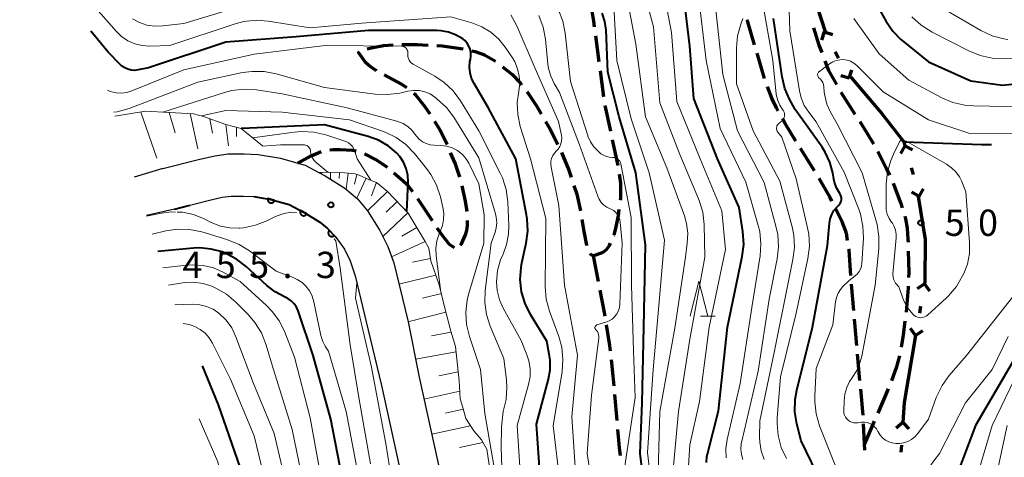
# Model space of a CAD drawing. Units: metres. Extents: x -75172 to -74000, y 21000 to 22500.
# Drawn here: x -74762 to -74622, y 21280 to 21343 of the extents above; entities that cross this region are included whole.
import ezdxf

# ---------------------------------------------------------------- set-up
doc = ezdxf.new("R2010")
doc.units = ezdxf.units.M
for name, color, linetype, lineweight in [('110100_都府県界', 7, 'Continuous', 70), ('110600_大字・町・丁目界', 7, 'Continuous', 40), ('210100_道路縁(街区線)', 7, 'Continuous', 30), ('210300_徒歩道', 7, 'Continuous', 70), ('610111_人工斜面(上)', 7, 'Continuous', 30), ('610199_人工斜面(ヒゲ)', 7, 'Continuous', 30), ('611100_コンクリート被覆(直落)', 7, 'Continuous', 30), ('633200_針葉樹林', 7, 'Continuous', 13), ('710100_等高線(計曲線)', 7, 'Continuous', 40), ('710200_等高線(主曲線)', 7, 'Continuous', 13), ('731200_図化機測定による標高点', 7, 'Continuous', 40)]:
    doc.layers.add(name, color=color, linetype=linetype, lineweight=lineweight)
doc.styles.add('Style-WORKING', font='MS Gothic.ttf')

msp = doc.modelspace()

# ---------------------------------------------------------------- linework, layer by layer
at = {"layer": '110100_都府県界', "linetype": 'Continuous', "lineweight": 70}
for p, q in [((-74649.62, 21347.1), (-74647.74, 21341.14)), ((-74647.87, 21341.09), (-74648.22, 21339.89)), ((-74647.87, 21341.09), (-74646.67, 21340.73)), ((-74646.32, 21338.23), (-74645.84, 21337.35)), ((-74644.29, 21334.5), (-74643.93, 21335.69)), ((-74644.29, 21334.5), (-74645.49, 21334.85)), ((-74644.09, 21334.63), (-74640.03, 21329.89)), ((-74636.37, 21324.87), (-74636.98, 21323.78)), ((-74636.37, 21324.87), (-74635.28, 21324.26)), ((-74635.48, 21321.74), (-74635.21, 21320.78)), ((-74634.32, 21317.65), (-74633.71, 21318.75)), ((-74634.32, 21317.65), (-74635.41, 21318.26)), ((-74633.59, 21305.2), (-74634.61, 21304.48)), ((-74633.59, 21305.2), (-74632.86, 21304.18)), ((-74634.13, 21302), (-74634.3, 21301.01)), ((-74634.85, 21297.81), (-74635.9, 21291.65)), ((-74634.85, 21297.81), (-74635.57, 21298.83)), ((-74634.85, 21297.81), (-74633.83, 21298.53)), ((-74636.66, 21285.45), (-74637.6, 21284.63)), ((-74636.66, 21285.45), (-74635.83, 21284.51)), ((-74636.87, 21282.21), (-74636.93, 21281.21))]:
    msp.add_line(p, q, dxfattribs=at)
at = {"layer": '110100_都府県界', "linetype": 'Continuous', "lineweight": 70, "flags": 128}
for points in [[(-74640.03, 21329.89), (-74639.72, 21329.53), (-74636.53, 21325.44), (-74636.37, 21324.87)], [(-74634.49, 21317.62), (-74633.5, 21311.5), (-74633.5, 21311.45)], [(-74633.5, 21311.45), (-74633.53, 21305.53), (-74633.59, 21305.2)], [(-74635.9, 21291.65), (-74636.48, 21288.28), (-74636.66, 21285.45)]]:
    msp.add_lwpolyline(points, dxfattribs=at)
at = {"layer": '110600_大字・町・丁目界', "linetype": 'Continuous', "lineweight": 40, "flags": 128}
msp.add_lwpolyline([(-74636.53, 21325.44), (-74625.44, 21325.03), (-74624.04, 21325.03)], dxfattribs=at)
at = {"layer": '210100_道路縁(街区線)', "linetype": 'Continuous', "lineweight": 30, "flags": 128}
for points in [[(-74742.01, 21321.6), (-74736.92, 21322.9), (-74734.6, 21323.43), (-74732.71, 21323.69), (-74730.42, 21323.7), (-74728.42, 21323.63), (-74725.26, 21323.09), (-74722.77, 21322.37), (-74721.75, 21322.08), (-74719.86, 21321.09), (-74718.87, 21320.57), (-74716.09, 21318.83), (-74714.28, 21317.32), (-74712.85, 21315.57), (-74711.1, 21312.78), (-74709.95, 21310.49), (-74709.1, 21308.19), (-74707.09, 21299.77), (-74705.5, 21291.87), (-74700.09, 21267.29)], [(-74742.01, 21321.6), (-74746.07, 21320.41)], [(-74740.31, 21315.84), (-74735.52, 21317.07), (-74733.53, 21317.52), (-74732.28, 21317.69), (-74730.49, 21317.7), (-74729.03, 21317.65), (-74726.6, 21317.23), (-74724, 21316.48), (-74721.86, 21315.36), (-74719.62, 21313.97), (-74718.57, 21313.09), (-74717.36, 21311.82), (-74716.11, 21310.15), (-74715.32, 21308.45), (-74714.63, 21306.35), (-74712.75, 21298.61), (-74710.87, 21290.7)], [(-74740.31, 21315.84), (-74744.33, 21314.94)], [(-74710.87, 21290.7), (-74705.74, 21267.36)]]:
    msp.add_lwpolyline(points, dxfattribs=at)
at = {"layer": '210300_徒歩道', "linetype": 'Continuous', "lineweight": 70}
for p, q in [((-74679.88, 21336.8), (-74680.37, 21340.52)), ((-74656.35, 21334.45), (-74657.42, 21338.04)), ((-74679.23, 21331.84), (-74679.72, 21335.56)), ((-74645.51, 21332.52), (-74643.48, 21329.37)), ((-74678.24, 21326.94), (-74679.05, 21330.6)), ((-74677.16, 21322.06), (-74677.97, 21325.72)), ((-74649.25, 21321.29), (-74651.22, 21324.48)), ((-74705.75, 21317.35), (-74703.67, 21314.23)), ((-74677.78, 21312.14), (-74677.77, 21312.18)), ((-74644.53, 21311.36), (-74644.69, 21312.41)), ((-74680.72, 21309.19), (-74680.02, 21305.51)), ((-74643.65, 21301.4), (-74643.98, 21305.14)), ((-74643.21, 21296.42), (-74643.54, 21300.16)), ((-74642.77, 21291.44), (-74643.1, 21295.18)), ((-74677.71, 21289.43), (-74677.39, 21285.7)), ((-74642.33, 21286.46), (-74642.66, 21290.2)), ((-74638.76, 21290.23), (-74640.24, 21286.78)), ((-74642.09, 21281.47), (-74642.26, 21285.22)), ((-74640.73, 21285.63), (-74642.13, 21282.39))]:
    msp.add_line(p, q, dxfattribs=at)
at = {"layer": '210300_徒歩道', "linetype": 'Continuous', "lineweight": 70, "flags": 128}
for points in [[(-74680.54, 21341.76), (-74680.65, 21342.61), (-74681.03, 21344.88), (-74681.16, 21345.45)], [(-74657.78, 21339.24), (-74658.75, 21342.52), (-74658.86, 21342.83)], [(-74649.4, 21341.69), (-74648.62, 21339.21), (-74648.21, 21338.14)], [(-74712.92, 21338.68), (-74712.03, 21338.87), (-74710.59, 21339.13), (-74709.21, 21339.23)], [(-74707.97, 21339.31), (-74705.79, 21339.31), (-74704.22, 21339.21)], [(-74702.97, 21339.13), (-74702.25, 21339.09), (-74699.25, 21338.66)], [(-74698.03, 21338.39), (-74697.53, 21338.28), (-74696.2, 21337.83), (-74694.62, 21336.91)], [(-74711.59, 21335.56), (-74711.63, 21335.59), (-74712.43, 21336.12), (-74713.09, 21336.68), (-74714.12, 21338.15), (-74714.05, 21338.19)], [(-74647.76, 21336.97), (-74647.24, 21335.6), (-74646.13, 21333.61)], [(-74693.64, 21336.13), (-74692.3, 21335.07), (-74691.13, 21333.82), (-74690.93, 21333.56)], [(-74707.24, 21333.1), (-74708.03, 21333.63), (-74710.49, 21334.97)], [(-74654.42, 21329.84), (-74654.65, 21330.25), (-74655.32, 21331.65), (-74655.92, 21333.27)], [(-74703.95, 21329.38), (-74704.71, 21330.48), (-74706, 21332.07), (-74706.26, 21332.33)], [(-74690.18, 21332.56), (-74689.95, 21332.25), (-74688.82, 21330.53), (-74688.15, 21329.4)], [(-74651.88, 21325.54), (-74653.35, 21327.92), (-74653.81, 21328.75)], [(-74701.52, 21325.02), (-74702.52, 21327.07), (-74703.26, 21328.34)], [(-74687.52, 21328.33), (-74686.96, 21327.38), (-74685.76, 21325.02)], [(-74642.81, 21328.32), (-74641.78, 21326.72), (-74640.82, 21325.13)], [(-74718.2, 21324.26), (-74717.7, 21324.33), (-74716.73, 21324.35), (-74714.99, 21324.24), (-74714.47, 21324.12)], [(-74722.77, 21322.37), (-74720.95, 21323.4), (-74719.43, 21324.06)], [(-74713.29, 21323.72), (-74711.55, 21322.8), (-74710.07, 21321.8)], [(-74699.7, 21320.37), (-74699.79, 21320.69), (-74700.39, 21322.37), (-74701.03, 21323.87)], [(-74685.25, 21323.88), (-74684.21, 21321.39), (-74683.88, 21320.39)], [(-74640.21, 21324.04), (-74639.02, 21321.68), (-74638.57, 21320.67)], [(-74709.1, 21321.01), (-74707.77, 21319.89), (-74707.23, 21319.33), (-74706.47, 21318.36)], [(-74676.85, 21317.09), (-74676.82, 21317.34), (-74676.81, 21319.53), (-74676.98, 21320.82)], [(-74646.75, 21316.96), (-74647.01, 21317.47), (-74648.59, 21320.22)], [(-74698.69, 21315.48), (-74698.9, 21316.95), (-74699.37, 21319.16)], [(-74683.49, 21319.2), (-74683.08, 21317.95), (-74682.52, 21315.58)], [(-74638.06, 21319.53), (-74637.89, 21319.15), (-74636.93, 21316.64), (-74636.75, 21316.02)], [(-74677.77, 21312.18), (-74677.52, 21313.07), (-74677.14, 21314.91), (-74677.02, 21315.85)], [(-74644.69, 21312.41), (-74645.29, 21314.04), (-74646.19, 21315.84)], [(-74636.4, 21314.82), (-74636.29, 21314.45), (-74636.07, 21313.12), (-74635.94, 21311.54), (-74635.93, 21311.11)], [(-74702.97, 21313.19), (-74702.3, 21312.18), (-74701.22, 21310.86), (-74700.54, 21310.38)], [(-74699.64, 21310.7), (-74699.47, 21310.9), (-74698.9, 21312.15), (-74698.71, 21312.81), (-74698.61, 21313.57), (-74698.63, 21314.23)], [(-74682.34, 21314.35), (-74682.09, 21312.66), (-74681.69, 21310.7), (-74681.68, 21310.66)], [(-74681.17, 21309.52), (-74681.1, 21309.4), (-74680.72, 21309.19), (-74679.32, 21309.71), (-74678.84, 21310.1), (-74678.43, 21310.67), (-74678.26, 21310.99)], [(-74644.08, 21306.39), (-74644.32, 21310), (-74644.34, 21310.13)], [(-74635.9, 21309.86), (-74635.82, 21306.82), (-74635.85, 21306.11)], [(-74635.89, 21304.87), (-74635.9, 21304.62), (-74636.19, 21301.22), (-74636.2, 21301.13)], [(-74679.79, 21304.28), (-74679.19, 21301.12), (-74679.1, 21300.59)], [(-74678.9, 21299.36), (-74678.42, 21296.4), (-74678.34, 21295.65)], [(-74636.36, 21299.89), (-74636.62, 21297.86), (-74636.91, 21296.18)], [(-74637.14, 21294.95), (-74637.6, 21293.23), (-74638.28, 21291.38)], [(-74678.2, 21294.41), (-74677.95, 21292.1), (-74677.82, 21290.68)], [(-74677.28, 21284.45), (-74677.05, 21281.87), (-74676.92, 21280.72)]]:
    msp.add_lwpolyline(points, dxfattribs=at)
at = {"layer": '610111_人工斜面(上)', "linetype": 'Continuous', "lineweight": 13, "flags": 128}
for points in [[(-74748.8, 21329.08), (-74744.44, 21329.79)], [(-74744.44, 21329.79), (-74737.62, 21329.43), (-74736.19, 21329.02), (-74733.01, 21327.91), (-74730.84, 21327.3)], [(-74730.84, 21327.3), (-74727.78, 21324.84)], [(-74719.86, 21321.09), (-74716.13, 21321.02), (-74714.63, 21320.84), (-74714.04, 21320.69), (-74712.56, 21320.02), (-74711.57, 21319.65), (-74710.03, 21318.37), (-74707.05, 21315.24), (-74704.63, 21311.2)], [(-74704.63, 21311.2), (-74704.15, 21310.27), (-74703.84, 21308.45), (-74702.64, 21305.04), (-74701.84, 21301.71), (-74701, 21298.44), (-74700.35, 21296.25), (-74699.79, 21291.37), (-74699.69, 21288.82), (-74699.31, 21287.58), (-74698.86, 21286), (-74697.73, 21284.24), (-74696.62, 21282.94), (-74695.87, 21281.65), (-74695.53, 21279.4), (-74695.09, 21276.48), (-74695.06, 21270.85), (-74695.29, 21268.06), (-74694.97, 21267.23)]]:
    msp.add_lwpolyline(points, dxfattribs=at)
at = {"layer": '610199_人工斜面(ヒゲ)', "linetype": 'Continuous', "lineweight": 13, "flags": 128}
for points in [[(-74745.14, 21329.63), (-74742.83, 21323.09)], [(-74741.1, 21329.61), (-74740.22, 21326.69)], [(-74738.09, 21329.45), (-74736.99, 21324.42)], [(-74735.32, 21328.71), (-74734.91, 21326.65)], [(-74733.01, 21327.91), (-74732.62, 21324.87)], [(-74731.52, 21327.49), (-74731.51, 21326.18)], [(-74719.36, 21321.08), (-74719.37, 21320.96)], [(-74718.11, 21321.06), (-74718.13, 21320.11)], [(-74716.86, 21321.03), (-74716.88, 21320.18)], [(-74715.62, 21320.96), (-74715.89, 21318.66)], [(-74714.38, 21320.78), (-74714.73, 21319.38)], [(-74713.05, 21320.24), (-74714.36, 21317.38)], [(-74711.59, 21319.66), (-74712.31, 21317.72)], [(-74710.01, 21318.34), (-74712.88, 21315.6)], [(-74708.64, 21316.9), (-74710.22, 21315.4)], [(-74707.13, 21315.32), (-74710.68, 21311.94)], [(-74705.85, 21313.24), (-74707.96, 21311.98)], [(-74704.63, 21311.2), (-74709.45, 21309.05)], [(-74703.9, 21308.79), (-74706.45, 21308.28)], [(-74703.12, 21306.41), (-74708.38, 21305.15)], [(-74702.34, 21303.82), (-74705.05, 21303.17)], [(-74701.7, 21301.16), (-74707.1, 21299.78)], [(-74700.97, 21298.32), (-74703.77, 21297.76)], [(-74700.26, 21295.5), (-74706.02, 21294.44)], [(-74699.94, 21292.67), (-74702.69, 21292.08)], [(-74699.73, 21289.88), (-74704.82, 21288.76)], [(-74699.24, 21287.32), (-74701.75, 21286.77)], [(-74698.19, 21284.96), (-74703.71, 21283.75)], [(-74696.42, 21282.6), (-74699.78, 21281.86)]]:
    msp.add_lwpolyline(points, dxfattribs=at)
at = {"layer": '611100_コンクリート被覆(直落)', "linetype": 'Continuous', "lineweight": 40}
msp.add_line((-74740.31, 21315.84), (-74738.13, 21316.4), dxfattribs=at)
at = {"layer": '611100_コンクリート被覆(直落)', "linetype": 'Continuous', "lineweight": 40, "flags": 128}
msp.add_lwpolyline([(-74729.03, 21317.65), (-74726.6, 21317.23), (-74724, 21316.48), (-74721.86, 21315.36), (-74719.62, 21313.97), (-74718.57, 21313.09), (-74717.36, 21311.82)], dxfattribs=at)
for points in [[(-74726.09, 21317.08), (-74727.05, 21317.36), (-74727.06, 21317.32), (-74727.06, 21317.27), (-74727.07, 21317.23), (-74727.07, 21317.19), (-74727.06, 21317.14), (-74727.05, 21317.1), (-74727.04, 21317.06), (-74727.02, 21317.02), (-74727.01, 21316.98), (-74726.98, 21316.94), (-74726.96, 21316.91), (-74726.93, 21316.87), (-74726.9, 21316.84), (-74726.86, 21316.82), (-74726.82, 21316.79), (-74726.79, 21316.77), (-74726.75, 21316.75), (-74726.71, 21316.74), (-74726.66, 21316.73), (-74726.62, 21316.72), (-74726.58, 21316.72), (-74726.53, 21316.72), (-74726.49, 21316.73), (-74726.45, 21316.74), (-74726.4, 21316.75), (-74726.37, 21316.76), (-74726.32, 21316.78), (-74726.29, 21316.81), (-74726.25, 21316.83), (-74726.22, 21316.86), (-74726.19, 21316.89), (-74726.16, 21316.93), (-74726.14, 21316.96), (-74726.12, 21317), (-74726.1, 21317.04)], [(-74721.49, 21315.17), (-74722.38, 21315.63), (-74722.4, 21315.59), (-74722.41, 21315.55), (-74722.43, 21315.51), (-74722.43, 21315.47), (-74722.44, 21315.42), (-74722.44, 21315.38), (-74722.43, 21315.34), (-74722.43, 21315.29), (-74722.42, 21315.25), (-74722.4, 21315.21), (-74722.38, 21315.17), (-74722.36, 21315.13), (-74722.33, 21315.1), (-74722.31, 21315.06), (-74722.28, 21315.03), (-74722.24, 21315.01), (-74722.21, 21314.98), (-74722.17, 21314.96), (-74722.13, 21314.94), (-74722.09, 21314.92), (-74722.05, 21314.91), (-74722, 21314.9), (-74721.96, 21314.9), (-74721.92, 21314.9), (-74721.87, 21314.9), (-74721.83, 21314.91), (-74721.79, 21314.92), (-74721.75, 21314.94), (-74721.71, 21314.96), (-74721.67, 21314.98), (-74721.63, 21315), (-74721.6, 21315.03), (-74721.57, 21315.06), (-74721.54, 21315.1), (-74721.52, 21315.13)], [(-74717.6, 21312.07), (-74718.29, 21312.8), (-74718.32, 21312.76), (-74718.35, 21312.73), (-74718.37, 21312.69), (-74718.39, 21312.66), (-74718.41, 21312.62), (-74718.42, 21312.58), (-74718.43, 21312.53), (-74718.44, 21312.49), (-74718.45, 21312.45), (-74718.44, 21312.4), (-74718.44, 21312.36), (-74718.43, 21312.32), (-74718.42, 21312.27), (-74718.4, 21312.23), (-74718.38, 21312.19), (-74718.36, 21312.16), (-74718.34, 21312.12), (-74718.31, 21312.09), (-74718.28, 21312.06), (-74718.24, 21312.03), (-74718.21, 21312.01), (-74718.17, 21311.99), (-74718.13, 21311.97), (-74718.09, 21311.95), (-74718.04, 21311.94), (-74718, 21311.94), (-74717.96, 21311.93), (-74717.91, 21311.94), (-74717.87, 21311.94), (-74717.83, 21311.95), (-74717.79, 21311.96), (-74717.74, 21311.98), (-74717.71, 21311.99), (-74717.67, 21312.02), (-74717.63, 21312.04)]]:
    msp.add_lwpolyline(points, close=True, dxfattribs=at)
at = {"layer": '633200_針葉樹林', "linetype": 'Continuous', "lineweight": 13}
msp.add_line((-74665.47, 21300.58), (-74663.39, 21300.58), dxfattribs=at)
at = {"layer": '633200_針葉樹林', "linetype": 'Continuous', "lineweight": 13, "flags": 128}
msp.add_lwpolyline([(-74666.93, 21300.58), (-74665.68, 21305.58), (-74664.43, 21300.58)], dxfattribs=at)
at = {"layer": '710100_等高線(計曲線)', "linetype": 'Continuous', "lineweight": 40, "flags": 128}
for points, elevation in [([(-74649.62, 21385.38), (-74649.28, 21384.38), (-74649.12, 21383.35), (-74649.14, 21382.3), (-74649.34, 21381.27), (-74649.38, 21381.13), (-74650.53, 21377.47), (-74651.66, 21370.08), (-74651.78, 21368.34), (-74651.59, 21366.61), (-74651.45, 21366), (-74649.89, 21360.11), (-74646.43, 21353), (-74641.83, 21346.17), (-74639.89, 21344.11), (-74639.02, 21342.55), (-74638.09, 21341.2), (-74636.93, 21340.02), (-74636.76, 21339.87), (-74633, 21336.82), (-74627, 21334.1), (-74622.48, 21333.52), (-74620.25, 21333.75)], 500), ([(-74664.63, 21279.74), (-74664.56, 21280.57), (-74664.48, 21280.94), (-74662.89, 21287.11), (-74661.63, 21299), (-74659.52, 21309.07), (-74659.31, 21310.8), (-74659.42, 21312.65), (-74659.95, 21316.05), (-74663.06, 21323), (-74666.41, 21331.59), (-74666.96, 21339.04), (-74667.95, 21347)], 490), ([(-74699, 21198.06), (-74690.18, 21205), (-74680.93, 21213), (-74677.2, 21217.18), (-74676.16, 21218.57), (-74675.37, 21220.13), (-74674.97, 21221.37), (-74672.35, 21231.65), (-74670.91, 21243), (-74670.24, 21253.76), (-74671.43, 21263), (-74673.07, 21272.93), (-74674.04, 21281), (-74673.76, 21288.24), (-74673.54, 21299), (-74673.27, 21310.73), (-74674.66, 21321), (-74677.02, 21328.98), (-74678.66, 21335.34), (-74678.91, 21341.33), (-74679.07, 21342.56), (-74679.44, 21343.74)], 480), ([(-74648.15, 21276.66), (-74651.16, 21282.84), (-74651.76, 21285.24), (-74652.03, 21286.96), (-74651.99, 21288.69), (-74651.75, 21290.05), (-74649.52, 21299), (-74647.37, 21310.63), (-74647.11, 21313.82), (-74647, 21314.46), (-74646.79, 21315.07), (-74646.47, 21315.63), (-74646.05, 21316.13), (-74646, 21316.18), (-74645.81, 21316.37), (-74645.66, 21316.54), (-74645.54, 21316.74), (-74645.46, 21316.96), (-74645.41, 21317.18), (-74645.41, 21317.42), (-74645.45, 21317.64), (-74645.52, 21317.86), (-74645.64, 21318.08), (-74646.09, 21318.85), (-74646.39, 21319.68), (-74646.49, 21320.11), (-74646.64, 21321), (-74647.06, 21322.53), (-74647.73, 21323.97), (-74648.17, 21324.66), (-74651.97, 21330.03), (-74652.79, 21331.52), (-74653.44, 21333), (-74653.85, 21334.68), (-74655.06, 21343)], 500), ([(-74688.3, 21277.7), (-74688.79, 21285.21), (-74687.09, 21291.61), (-74686.85, 21292.96), (-74686.85, 21294.33), (-74686.98, 21295.19), (-74687.35, 21297), (-74689.67, 21300.83), (-74690.44, 21302.39), (-74690.93, 21304.07), (-74691.12, 21305.8), (-74691, 21307.54), (-74690.89, 21308.17), (-74690.27, 21310.99), (-74690.04, 21312.71), (-74690.12, 21314.46), (-74690.21, 21315.03), (-74691.75, 21323), (-74695.7, 21330.3), (-74697.7, 21333.73), (-74698.05, 21334.47), (-74698.27, 21335.25), (-74698.34, 21336.07), (-74698.28, 21336.88), (-74698.22, 21337.17), (-74698.15, 21337.65), (-74698.16, 21338.14), (-74698.26, 21338.61), (-74698.44, 21339.07), (-74698.69, 21339.48), (-74699.01, 21339.84), (-74699.31, 21340.09), (-74699.39, 21340.14), (-74700.32, 21340.69), (-74701.33, 21341.06), (-74702.39, 21341.26), (-74702.97, 21341.29), (-74712.72, 21341.28), (-74723, 21340.39), (-74733, 21339.63), (-74744.04, 21335.96), (-74745.52, 21335.66), (-74746, 21335.61), (-74746.48, 21335.64), (-74746.95, 21335.76), (-74747.4, 21335.95), (-74747.8, 21336.22), (-74748.05, 21336.45), (-74749.78, 21338.22), (-74752.23, 21341.18)], 470), ([(-74707.24, 21315.44), (-74707.09, 21319.72), (-74707.14, 21320.69), (-74707.35, 21321.64), (-74707.73, 21322.53), (-74708.26, 21323.35), (-74708.71, 21323.86), (-74709.92, 21324.87), (-74711.28, 21325.66), (-74712.77, 21326.2), (-74719, 21327.86), (-74730.69, 21327.31), (-74730.84, 21327.3)], 460), ([(-74736.73, 21310.3), (-74737.64, 21310.26), (-74742.7, 21309.78)], 450), ([(-74716.13, 21275.87), (-74718.08, 21285.92), (-74720.57, 21295), (-74722.74, 21301.32), (-74722.98, 21301.86), (-74723.31, 21302.34), (-74723.71, 21302.77), (-74724.19, 21303.12), (-74724.65, 21303.35), (-74725.98, 21304.03), (-74727.2, 21304.97), (-74730.11, 21307.66), (-74731.49, 21308.72), (-74733.04, 21309.53), (-74733.44, 21309.69), (-74733.56, 21309.73), (-74735.12, 21310.15), (-74736.73, 21310.3)], 450), ([(-74619.8, 21296.2), (-74626.33, 21285), (-74629.97, 21275.3), (-74630.44, 21273.62), (-74630.61, 21271.89), (-74630.59, 21271.08), (-74630.01, 21263), (-74628.35, 21257), (-74626.37, 21251), (-74625.32, 21246.68), (-74623.85, 21244.15), (-74621.88, 21236.12)], 500), ([(-74731, 21279.08), (-74734.07, 21287.93), (-74736.35, 21293.5)], 440)]:
    msp.add_lwpolyline(points, dxfattribs=dict(at, elevation=elevation))
at = {"layer": '710200_等高線(主曲線)', "linetype": 'Continuous', "lineweight": 13, "flags": 128}
for points, elevation in [([(-74669.31, 21279.24), (-74668.61, 21287), (-74667, 21297.33), (-74664.84, 21309), (-74664.95, 21313.65), (-74665.15, 21315.38), (-74665.64, 21317.05), (-74665.74, 21317.29), (-74668.4, 21323.6), (-74671.26, 21331), (-74672.17, 21341.83), (-74674.08, 21349)], 486), ([(-74667.15, 21279.24), (-74667, 21282.23), (-74665.59, 21288.41), (-74664.23, 21299), (-74661.92, 21310.08), (-74662.41, 21315.59), (-74665.52, 21323), (-74668.81, 21331.19), (-74669.61, 21341), (-74671.12, 21349)], 488), ([(-74671.49, 21278.4), (-74671.23, 21287), (-74669.13, 21298.87), (-74667.61, 21309), (-74667.34, 21311), (-74667.26, 21312.41), (-74667.44, 21313.81), (-74667.75, 21314.9), (-74670.26, 21321.74), (-74673.29, 21329), (-74674.66, 21339.34), (-74675.92, 21345.88)], 484), ([(-74661.79, 21280.4), (-74661.84, 21281.74), (-74661.65, 21283.03), (-74659.84, 21291), (-74658.17, 21301.83), (-74656.99, 21309.17), (-74656.86, 21310.91), (-74657.04, 21312.64), (-74657.24, 21313.51), (-74659, 21319.67), (-74662.68, 21327.32), (-74664.68, 21337), (-74665.74, 21346.26)], 492), ([(-74645.21, 21304.79), (-74644.32, 21305.68), (-74643.43, 21306.34), (-74643.12, 21306.61), (-74642.87, 21306.94), (-74642.67, 21307.3), (-74642.54, 21307.69), (-74642.48, 21308.11), (-74642.28, 21311.68), (-74642.34, 21313.42), (-74642.7, 21315.12), (-74642.95, 21315.85), (-74645, 21321.11), (-74649, 21328.28), (-74650.06, 21329.64), (-74650.69, 21330.62), (-74651.15, 21331.69), (-74651.39, 21332.71), (-74652.74, 21341.26), (-74652.91, 21345.69)], 502), ([(-74685.43, 21276.57), (-74686.42, 21285), (-74685.17, 21292.67), (-74685.04, 21294.41), (-74685.21, 21296.15), (-74685.64, 21297.71), (-74686.95, 21301.31), (-74687.41, 21303), (-74687.56, 21304.79), (-74687.5, 21314.5), (-74689.68, 21323), (-74691.12, 21327.62), (-74691.48, 21329.31), (-74691.55, 21331.04), (-74691.34, 21332.66), (-74691.2, 21333.72), (-74691.26, 21334.8), (-74691.5, 21335.84), (-74691.91, 21336.83), (-74692.24, 21337.38), (-74693.26, 21338.91), (-74694.19, 21340.07), (-74695.31, 21341.04), (-74696.58, 21341.81), (-74698, 21342.36), (-74701, 21343.22), (-74713.67, 21342.33), (-74721, 21341.69), (-74726.98, 21342.63), (-74728.72, 21342.74), (-74730.45, 21342.56), (-74731.67, 21342.24), (-74741, 21339.14), (-74743.88, 21339.07), (-74744.95, 21339.14), (-74745.99, 21339.39), (-74746.97, 21339.82), (-74747.86, 21340.41), (-74748.65, 21341.17), (-74751.53, 21344.47)], 472), ([(-74731.1, 21344.64), (-74739, 21342.3), (-74742, 21341.94), (-74743.13, 21341.9), (-74744.25, 21342.06), (-74745.32, 21342.41), (-74746.32, 21342.94)], 474), ([(-74676.29, 21278.91), (-74674.76, 21289), (-74675, 21295.63), (-74675.29, 21305), (-74675.34, 21314.66), (-74676.81, 21322.27), (-74676.87, 21322.46), (-74676.95, 21322.65), (-74677.07, 21322.81), (-74677.22, 21322.95), (-74677.39, 21323.07), (-74677.57, 21323.15), (-74677.77, 21323.2), (-74677.97, 21323.21), (-74678, 21323.21), (-74678.44, 21323.23), (-74678.86, 21323.33), (-74679.27, 21323.5), (-74679.63, 21323.73), (-74679.75, 21323.83), (-74680.05, 21324.09), (-74680.65, 21324.71), (-74681.13, 21325.44), (-74681.49, 21326.24), (-74681.51, 21326.32), (-74683.98, 21334.02), (-74684.73, 21340.91), (-74685.06, 21342.62), (-74685.69, 21344.24)], 478), ([(-74659.42, 21280.14), (-74659.63, 21280.88), (-74659.72, 21281.65), (-74659.67, 21282.43), (-74659.6, 21282.78), (-74657.26, 21292.74), (-74655.68, 21303), (-74654.55, 21308.74), (-74654.36, 21310.47), (-74654.48, 21312.21), (-74654.69, 21313.23), (-74656.38, 21319.62), (-74660.21, 21327), (-74662.28, 21335), (-74663.33, 21344.67)], 494), ([(-74653.22, 21280.3), (-74653.96, 21281.87), (-74654.41, 21283.56), (-74654.57, 21285.29), (-74654.54, 21286.12), (-74654.08, 21291.92), (-74651.87, 21301), (-74650.18, 21308.81), (-74649.96, 21310.54), (-74650.05, 21312.28), (-74650.22, 21313.19), (-74651.84, 21320.16), (-74653.91, 21326.09), (-74654.45, 21326.79), (-74654.54, 21326.93), (-74654.6, 21327.07), (-74654.64, 21327.22), (-74654.64, 21327.38), (-74654.62, 21327.54), (-74654.58, 21327.69), (-74654.5, 21327.83), (-74654.41, 21327.95), (-74654.3, 21328.05), (-74653.96, 21328.33), (-74653.81, 21328.47), (-74653.68, 21328.64), (-74653.59, 21328.83), (-74653.53, 21329.04), (-74653.51, 21329.25), (-74653.52, 21329.46), (-74653.57, 21329.66), (-74653.65, 21329.86), (-74653.78, 21330.05), (-74654.18, 21330.64), (-74654.48, 21331.29), (-74654.66, 21331.98), (-74654.69, 21332.23), (-74655.18, 21337), (-74656.65, 21345.35)], 498), ([(-74631, 21344.46), (-74625.55, 21341.29), (-74623.97, 21340.55), (-74622.29, 21340.09), (-74621.7, 21340)], 496), ([(-74695, 21198.25), (-74686.21, 21205), (-74675, 21215.93), (-74674.09, 21217.47), (-74673.37, 21218.96), (-74672.91, 21220.55), (-74672.88, 21220.76), (-74671, 21231.99), (-74669.74, 21243), (-74669.43, 21254.57), (-74670.35, 21265), (-74672.16, 21273.84), (-74673, 21281.18), (-74672.18, 21293), (-74671.48, 21301), (-74670.6, 21311.4), (-74672.78, 21321), (-74675.32, 21328.68), (-74677.35, 21337), (-74677.74, 21343.91)], 482), ([(-74683.14, 21277), (-74683.76, 21286.24), (-74682.95, 21295.05), (-74684.8, 21305), (-74685.64, 21316.36), (-74686.73, 21321.8), (-74686.78, 21322.22), (-74686.75, 21322.65), (-74686.65, 21323.07), (-74686.48, 21323.46), (-74686.24, 21323.82), (-74685.99, 21324.08), (-74685.71, 21324.4), (-74685.48, 21324.76), (-74685.32, 21325.15), (-74685.23, 21325.56), (-74685.21, 21325.99), (-74685.26, 21326.37), (-74685.67, 21328.33), (-74689, 21335.89), (-74691.62, 21341.97), (-74692.45, 21343.51)], 474), ([(-74679.93, 21297.46), (-74679.92, 21297.7), (-74679.96, 21297.93), (-74680.03, 21298.16), (-74680.14, 21298.38), (-74680.29, 21298.57), (-74680.36, 21298.64), (-74680.41, 21298.69), (-74680.44, 21298.76), (-74680.47, 21298.82), (-74680.49, 21298.89), (-74680.49, 21298.96), (-74680.48, 21299.03), (-74680.46, 21299.1), (-74680.42, 21299.17), (-74680.38, 21299.22), (-74680.32, 21299.27), (-74680.26, 21299.31), (-74680.2, 21299.33), (-74678.94, 21299.72), (-74678.48, 21299.91), (-74678.06, 21300.17), (-74677.69, 21300.51), (-74677.38, 21300.9), (-74677.15, 21301.34), (-74677, 21301.81), (-74676.93, 21302.35), (-74676.62, 21311), (-74676.88, 21313.98), (-74676.95, 21314.36), (-74677.08, 21314.73), (-74677.27, 21315.07), (-74677.52, 21315.37), (-74677.82, 21315.62), (-74678.16, 21315.81), (-74678.31, 21315.88), (-74678.79, 21316.11), (-74679.22, 21316.42), (-74679.59, 21316.8), (-74679.88, 21317.24), (-74680.09, 21317.7), (-74682.68, 21325), (-74685.53, 21332.47), (-74686.28, 21333.74), (-74686.78, 21334.76), (-74687.09, 21335.86), (-74687.18, 21336.47), (-74687.53, 21340.06), (-74687.85, 21341.77), (-74688.46, 21343.4)], 476), ([(-74656.42, 21280.18), (-74656.84, 21281.38), (-74657.04, 21282.64), (-74657.06, 21283.33), (-74657, 21285.66), (-74655, 21295.39), (-74653, 21305.33), (-74652.3, 21308.64), (-74652.09, 21310.37), (-74652.18, 21312.11), (-74652.43, 21313.33), (-74654.19, 21319.81), (-74657.99, 21327), (-74660.32, 21333.68), (-74660.34, 21338.8), (-74660.19, 21340.53), (-74659.74, 21342.21), (-74659.42, 21343)], 496), ([(-74643.65, 21343), (-74640.02, 21337.98), (-74635.8, 21334.2), (-74631.13, 21331.71), (-74629.53, 21331.03), (-74627.83, 21330.63), (-74626.58, 21330.53), (-74619.75, 21330.43)], 502), ([(-74635.37, 21343.21), (-74634.08, 21342.03), (-74632.51, 21341.04), (-74627.27, 21338.37), (-74625.65, 21337.72), (-74623.95, 21337.36), (-74622.45, 21337.29), (-74619.37, 21337.38)], 498), ([(-74693.62, 21309.34), (-74693.57, 21309.43), (-74693.06, 21310.81), (-74692.79, 21312.27), (-74692.75, 21313.46), (-74692.9, 21316.89), (-74693.13, 21318.61), (-74693.66, 21320.28), (-74693.97, 21320.96), (-74697.02, 21326.98), (-74699.64, 21331.26), (-74700.68, 21332.67), (-74701.94, 21333.86), (-74703.27, 21334.76), (-74706.36, 21336.49), (-74706.58, 21336.65), (-74706.77, 21336.83), (-74706.93, 21337.05), (-74707.04, 21337.29), (-74707.12, 21337.55), (-74707.14, 21337.81), (-74707.13, 21338.02), (-74707.12, 21338.18), (-74707.14, 21338.34), (-74707.19, 21338.49), (-74707.27, 21338.64), (-74707.37, 21338.76), (-74707.48, 21338.87), (-74707.62, 21338.95), (-74707.77, 21339.01), (-74707.92, 21339.05), (-74708.03, 21339.06), (-74718.86, 21339.14), (-74729, 21337.92), (-74739, 21335.69), (-74746.4, 21332.7), (-74747.13, 21332.47), (-74747.89, 21332.38), (-74748.65, 21332.42), (-74749.46, 21332.61), (-74749.85, 21332.79)], 468), ([(-74643.22, 21292.85), (-74642.72, 21294.07), (-74642.52, 21294.9), (-74640.61, 21305), (-74640.08, 21310.18), (-74640.06, 21311.93), (-74640.34, 21313.65), (-74640.43, 21313.98), (-74642.46, 21321), (-74646.03, 21327.97), (-74646.98, 21329.67), (-74647.48, 21330.81), (-74647.78, 21332.02), (-74647.84, 21332.51), (-74647.91, 21333.26), (-74647.96, 21333.57), (-74648.07, 21333.87), (-74648.23, 21334.14), (-74648.43, 21334.39), (-74648.57, 21334.51), (-74648.65, 21334.59), (-74648.71, 21334.67), (-74648.75, 21334.77), (-74648.78, 21334.87), (-74648.79, 21334.97), (-74648.79, 21335.07), (-74648.76, 21335.18), (-74648.72, 21335.27), (-74648.66, 21335.36), (-74648.59, 21335.43), (-74648.55, 21335.46), (-74647.09, 21336.55), (-74646.64, 21336.83), (-74646.15, 21337.02), (-74645.64, 21337.12), (-74645.11, 21337.14), (-74644.59, 21337.06), (-74644.1, 21336.9), (-74643.63, 21336.65), (-74643.22, 21336.32), (-74643.16, 21336.26), (-74639.45, 21332.55)], 504), ([(-74730.64, 21335.28), (-74737, 21333.94)], 466), ([(-74729.29, 21335.46), (-74730.64, 21335.28)], 466), ([(-74693.72, 21279.06), (-74693.84, 21281.87), (-74693.81, 21284.81), (-74693.55, 21287.02), (-74693.13, 21288.72), (-74693.02, 21290.45), (-74693.09, 21291.46), (-74693.47, 21294.53), (-74695.39, 21299.14), (-74695.92, 21300.8), (-74696.15, 21302.52), (-74696.09, 21304.22), (-74695.24, 21311), (-74694.74, 21312.39), (-74694.53, 21313.14), (-74694.46, 21313.91), (-74694.53, 21314.69), (-74694.65, 21315.18), (-74697, 21323.14), (-74700.58, 21328.92), (-74701.62, 21330.32), (-74702.98, 21331.57), (-74703.27, 21331.8), (-74703.95, 21332.24), (-74704.69, 21332.55), (-74705.48, 21332.72), (-74706.29, 21332.76), (-74707.13, 21332.65), (-74708.27, 21332.38), (-74710, 21332.15), (-74711.79, 21332.22), (-74719, 21333.15), (-74725.84, 21335.1), (-74727.55, 21335.43), (-74729.29, 21335.46)], 466), ([(-74737, 21333.94), (-74746.79, 21330.16)], 466), ([(-74694.84, 21279), (-74696.15, 21286.7), (-74696.78, 21293), (-74698.35, 21297.71), (-74698.75, 21299.4), (-74698.85, 21301.14), (-74698.66, 21302.87), (-74698.46, 21303.66), (-74696.32, 21311), (-74696.24, 21315), (-74697, 21319.44), (-74698.44, 21322.37), (-74698.85, 21323.04), (-74699.36, 21323.63), (-74699.98, 21324.12), (-74700.07, 21324.18), (-74700.79, 21324.56), (-74701.56, 21324.8), (-74702.4, 21324.91), (-74703.39, 21324.94), (-74703.96, 21325.01), (-74704.51, 21325.18), (-74705.03, 21325.44), (-74705.49, 21325.79), (-74705.89, 21326.21), (-74706.06, 21326.45), (-74706.54, 21327.08), (-74707.13, 21327.6), (-74707.8, 21328.02), (-74708.53, 21328.32), (-74708.67, 21328.36), (-74715.73, 21330.27), (-74725, 21332.27), (-74728.68, 21332.83), (-74730.42, 21332.94), (-74732.15, 21332.75), (-74733.23, 21332.47), (-74742, 21329.66)], 464), ([(-74639.45, 21332.55), (-74633, 21328.55), (-74627, 21326.58), (-74620.93, 21326.61)], 504), ([(-74746.79, 21330.16), (-74748.47, 21329.68)], 466), ([(-74748.47, 21329.68), (-74748.95, 21329.63)], 466), ([(-74702.48, 21304.38), (-74703.08, 21309.19), (-74703.13, 21310.25), (-74702.99, 21311.3), (-74702.67, 21312.31), (-74702.52, 21312.64), (-74702.19, 21313.48), (-74702.02, 21314.36), (-74702.01, 21315.26), (-74702.13, 21316.07), (-74702.48, 21317.6), (-74703.02, 21319.25), (-74703.84, 21320.79), (-74704.44, 21321.61), (-74706.17, 21323.77), (-74707.38, 21325.03), (-74708.79, 21326.05), (-74710.36, 21326.82), (-74710.71, 21326.95), (-74715.43, 21328.57), (-74725, 21329.67), (-74733, 21329.91), (-74736.5, 21329.11)], 462), ([(-74712.4, 21319.96), (-74714.34, 21323), (-74714.67, 21324.09), (-74714.81, 21324.44), (-74715.01, 21324.77), (-74715.27, 21325.05), (-74715.57, 21325.29), (-74715.9, 21325.47), (-74716.08, 21325.54), (-74718.8, 21326.42), (-74720.5, 21326.82), (-74722.24, 21326.91), (-74723.29, 21326.82), (-74729.21, 21325.99)], 458), ([(-74718.42, 21321.06), (-74718.72, 21321.28), (-74720.17, 21322.48), (-74720.44, 21322.74), (-74720.66, 21323.04), (-74720.82, 21323.38), (-74720.92, 21323.74), (-74720.96, 21324.04), (-74720.98, 21324.22), (-74721.03, 21324.38), (-74721.11, 21324.54), (-74721.22, 21324.68), (-74721.35, 21324.79), (-74721.5, 21324.89), (-74721.66, 21324.95), (-74721.83, 21324.99), (-74721.96, 21325), (-74725.24, 21325), (-74727.78, 21324.81)], 456), ([(-74630.46, 21322.24), (-74629.74, 21321.74), (-74629.12, 21321.13), (-74628.62, 21320.42), (-74628.34, 21319.86), (-74627.68, 21318.32), (-74627.16, 21311.06), (-74627.19, 21309.52), (-74627.48, 21308.01), (-74628, 21306.64), (-74628.16, 21306.31), (-74629.04, 21304.81), (-74630.17, 21303.48), (-74630.45, 21303.21), (-74633.17, 21300.74), (-74633.37, 21300.59), (-74633.59, 21300.47), (-74633.84, 21300.39), (-74634.09, 21300.36), (-74634.34, 21300.37), (-74634.59, 21300.43), (-74634.82, 21300.53), (-74635.04, 21300.66), (-74635.19, 21300.81), (-74635.94, 21301.72), (-74636.51, 21302.76), (-74636.67, 21303.15), (-74637.26, 21304.74), (-74637.7, 21305.3), (-74637.87, 21305.57), (-74637.99, 21305.87), (-74638.06, 21306.18), (-74638.07, 21306.5), (-74638.07, 21306.58), (-74637.6, 21311.73), (-74637.6, 21312.28), (-74637.69, 21312.83), (-74637.88, 21313.35), (-74638.16, 21313.83), (-74638.28, 21314), (-74638.63, 21314.52), (-74638.88, 21315.1), (-74639.02, 21315.7), (-74639.06, 21316.28), (-74639.03, 21319.42), (-74638.86, 21321.13), (-74638.39, 21322.78), (-74638, 21323.68), (-74637.14, 21325.42), (-74637.1, 21325.48), (-74637.05, 21325.54), (-74636.99, 21325.59), (-74636.92, 21325.63), (-74636.85, 21325.65), (-74636.77, 21325.66), (-74636.69, 21325.66), (-74636.42, 21325.6), (-74636.17, 21325.5), (-74636.1, 21325.47), (-74630.46, 21322.24)], 506), ([(-74740.2, 21315.42), (-74740.8, 21315.44), (-74742.17, 21315.26), (-74744.29, 21314.81)], 454), ([(-74722.94, 21315.36), (-74723.7, 21315.38), (-74724.73, 21315.23), (-74725.73, 21314.9), (-74726.05, 21314.75), (-74727.18, 21314.18), (-74728.8, 21313.54), (-74730.51, 21313.19), (-74731.03, 21313.14), (-74731.1, 21313.13), (-74732.46, 21313.17), (-74733.78, 21313.43), (-74735.09, 21313.95), (-74736.1, 21314.46), (-74737.6, 21315.06), (-74739.18, 21315.39), (-74739.97, 21315.41)], 454), ([(-74714, 21277), (-74715.89, 21287), (-74718.4, 21295.6), (-74718.86, 21296.3), (-74719.23, 21296.97), (-74719.47, 21297.68), (-74719.5, 21297.82), (-74720.48, 21302.63), (-74720.71, 21303.42), (-74721.08, 21304.15), (-74721.57, 21304.81), (-74722.16, 21305.37), (-74722.85, 21305.82), (-74723.42, 21306.08), (-74725.84, 21307), (-74729.63, 21309.88), (-74731.1, 21310.81), (-74732.86, 21311.52), (-74736.46, 21312.58), (-74738.17, 21312.92), (-74739.91, 21312.96), (-74741.58, 21312.72), (-74743.49, 21312.26)], 452), ([(-74712.45, 21279.55), (-74714.11, 21289), (-74715.32, 21296.49), (-74716.73, 21307.41), (-74717.38, 21311.32), (-74717.59, 21311.61)], 454), ([(-74691, 21276.22), (-74691.58, 21285), (-74689.94, 21290.87), (-74689.73, 21291.99), (-74689.72, 21293.12), (-74689.91, 21294.24), (-74690.17, 21295.06), (-74691, 21297.11), (-74693.55, 21301.71), (-74694.09, 21302.93), (-74694.41, 21304.23), (-74694.51, 21305.49), (-74694.35, 21307.08), (-74693.93, 21308.61), (-74693.62, 21309.34)], 468), ([(-74737.72, 21307.91), (-74738.56, 21307.86), (-74741.97, 21307.46)], 448), ([(-74719.29, 21276.71), (-74721, 21286.11), (-74723.26, 21294.74), (-74724.62, 21298.29), (-74725.39, 21299.86), (-74726.41, 21301.27), (-74727.25, 21302.12), (-74731, 21305.51), (-74733.41, 21306.84), (-74734.78, 21307.45), (-74736.23, 21307.81), (-74737.72, 21307.91)], 448), ([(-74721.65, 21275), (-74723.56, 21284.44), (-74726.24, 21293), (-74727.31, 21296.6), (-74727.96, 21298.22), (-74728.87, 21299.7), (-74729.8, 21300.78), (-74731.6, 21302.59), (-74732.93, 21303.71), (-74734.44, 21304.59), (-74734.83, 21304.77), (-74735, 21304.84), (-74736.27, 21305.24), (-74737.6, 21305.42), (-74738.94, 21305.37), (-74739.14, 21305.34), (-74741.2, 21305.02)], 446), ([(-74726.42, 21205.45), (-74725.84, 21206.34), (-74720.85, 21215), (-74714.71, 21223.29), (-74711.01, 21226.29), (-74709.75, 21227.5), (-74708.73, 21228.91), (-74708.03, 21230.3), (-74706.12, 21235), (-74705.63, 21246.37), (-74705.69, 21257), (-74706.37, 21265.63), (-74709, 21274.57), (-74710.22, 21282.16), (-74712.27, 21293.32), (-74714.58, 21303.15), (-74714.38, 21305.33)], 456), ([(-74664.11, 21197), (-74657, 21207.26), (-74654.15, 21213), (-74651, 21223.89), (-74648.18, 21235), (-74648.71, 21243.29), (-74646.14, 21255), (-74643.69, 21265), (-74643.29, 21268.52), (-74643.24, 21270.26), (-74643.49, 21271.98), (-74643.92, 21273.33), (-74646.39, 21279.61), (-74648.52, 21284.98), (-74649.01, 21286.65), (-74649.21, 21288.39), (-74649.2, 21289.17), (-74649, 21293.13), (-74646.64, 21299.36), (-74646.25, 21302.64), (-74646.12, 21303.26), (-74645.89, 21303.85), (-74645.56, 21304.39), (-74645.21, 21304.79)], 502), ([(-74620.36, 21304.21), (-74627.6, 21295), (-74630.07, 21292.13), (-74631.09, 21290.71), (-74631.9, 21288.99), (-74633, 21285.92), (-74634.52, 21283.87), (-74634.94, 21283.41), (-74635.42, 21283.02), (-74635.96, 21282.73), (-74636.55, 21282.53), (-74637.16, 21282.44), (-74637.56, 21282.44), (-74637.66, 21282.45), (-74638.18, 21282.52), (-74638.68, 21282.68), (-74639.15, 21282.93), (-74639.56, 21283.25), (-74639.91, 21283.64), (-74640.19, 21284.09), (-74640.23, 21284.17), (-74640.43, 21284.52), (-74640.7, 21284.82), (-74641.01, 21285.08), (-74641.36, 21285.28), (-74641.74, 21285.42), (-74642.14, 21285.49), (-74642.55, 21285.48), (-74642.77, 21285.45), (-74643.06, 21285.4), (-74643.36, 21285.37), (-74643.65, 21285.39), (-74643.94, 21285.46), (-74644.21, 21285.58), (-74644.45, 21285.75), (-74644.66, 21285.95), (-74644.84, 21286.19), (-74644.97, 21286.46), (-74645.05, 21286.74), (-74645.08, 21287.04), (-74645.08, 21287.1), (-74645.04, 21288.53), (-74644.94, 21289.49), (-74644.66, 21290.41), (-74644.24, 21291.27), (-74643.92, 21291.73), (-74643.22, 21292.85)], 504), ([(-74729.07, 21291), (-74731.59, 21297.66), (-74732.19, 21298.9), (-74732.99, 21300.01), (-74734, 21301), (-74734.84, 21301.56), (-74735.75, 21301.96), (-74736.73, 21302.21), (-74737.79, 21302.27), (-74740.3, 21302.2)], 444), ([(-74726.94, 21275.06), (-74729, 21283.51), (-74732.37, 21291.63), (-74734.94, 21296.76), (-74735.4, 21297.5), (-74735.98, 21298.15), (-74736.66, 21298.69), (-74737.43, 21299.11), (-74738.26, 21299.38), (-74738.53, 21299.44), (-74739.11, 21299.54)], 442), ([(-74708.73, 21195), (-74697, 21203.9), (-74691, 21210.21), (-74684.01, 21217), (-74681.02, 21220.66), (-74680.32, 21221.69), (-74679.81, 21222.82), (-74679.51, 21224.03), (-74679.42, 21225.27), (-74679.47, 21226), (-74679.82, 21229), (-74678.4, 21239.6), (-74677.11, 21252.89), (-74677.77, 21263), (-74680.19, 21271.81), (-74681.6, 21281), (-74681, 21289.31), (-74679.93, 21297.46)], 476), ([(-74621.69, 21297.69), (-74623.97, 21293), (-74627.77, 21288.23), (-74631.46, 21281), (-74632.27, 21279.96), (-74632.67, 21279.34), (-74632.96, 21278.65), (-74633.13, 21277.92), (-74633.16, 21277.61), (-74633.76, 21268.24), (-74632.01, 21259), (-74628.56, 21251.44), (-74627, 21244.48), (-74623.88, 21236.12), (-74619.21, 21229)], 502), ([(-74620.09, 21293), (-74623.95, 21285), (-74627, 21274.75), (-74627.88, 21269), (-74626.94, 21263), (-74624.64, 21253.36), (-74623.84, 21248.16), (-74621.94, 21244.47)], 498), ([(-74724.06, 21275), (-74726.15, 21283.85), (-74729.07, 21291)], 444), ([(-74762.36, 21209.75), (-74755.71, 21215), (-74747.31, 21219.9), (-74745.89, 21220.91), (-74744.66, 21222.15), (-74744.18, 21222.78), (-74741.7, 21226.3), (-74734.67, 21237), (-74732.22, 21240), (-74731.37, 21241.23), (-74730.76, 21242.59), (-74730.39, 21244.04), (-74730.28, 21245.53), (-74730.4, 21246.82), (-74731.09, 21251), (-74730.3, 21261.7), (-74730.9, 21269.07), (-74731.2, 21270.79), (-74731.78, 21272.43), (-74731.93, 21272.73), (-74733.06, 21275), (-74734.15, 21279.85), (-74736.83, 21285.94)], 438), ([(-74621.82, 21285), (-74624.74, 21271.26)], 496)]:
    msp.add_lwpolyline(points, dxfattribs=dict(at, elevation=elevation))
at = {"layer": '731200_図化機測定による標高点', "linetype": 'Continuous', "lineweight": 40}
for centre in [(-74718.07, 21316.44, 455.31), (-74634.09, 21313.89, 506.69)]:
    msp.add_circle(centre, 0.375, dxfattribs=at)

# ---------------------------------------------------------------- texts
at = {"layer": '731200_図化機測定による標高点', "linetype": 'Continuous', "lineweight": 40, "style": 'Style-WORKING'}
for s, p in [('5', (-74630.71, 21312.02, -10)), ('0', (-74625.96, 21312.02, -10)), ('4', (-74739.2, 21306.01, -10)), ('5', (-74734.45, 21306.01, -10)), ('5', (-74729.7, 21306.01, -10)), ('3', (-74720.2, 21306.01, -10)), ('.', (-74724.95, 21306.01, -10))]:
    msp.add_text(s, height=3.75, dxfattribs=at).set_placement(p)

doc.saveas('drawing.dxf')
